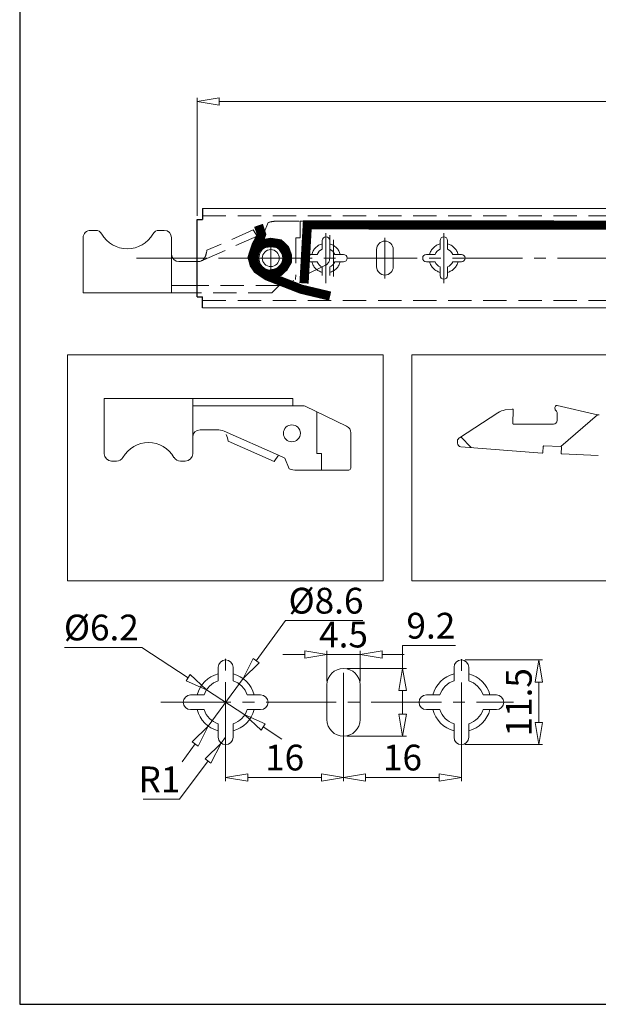
# Model space of a CAD drawing. Units: millimetres. Extents: x -2190 to 95510, y -1991 to 3126.
# Drawn here: x 94639 to 94797, y -1991 to -1724 of the extents above; entities that cross this region are included whole.
import ezdxf

# ---------------------------------------------------------------- set-up
doc = ezdxf.new("R2010")
doc.units = ezdxf.units.MM
for name, pattern in [('ACAD_ISO02W100', [15, 12, -3]), ('ACAD_ISO08W100', [36, 24, -3, 6, -3]), ('CENTER2', [28.575, 19.05, -3.175, 3.175, -3.175]), ('DASHED2', [9.525, 6.35, -3.175])]:
    doc.linetypes.add(name, pattern=pattern)
for name, color, linetype, lineweight in [('标注层', 4, 'Continuous', 15), ('点划线', 6, 'ACAD_ISO08W100', 9), ('粗实线', 7, 'Continuous', 20), ('虚线', 5, 'ACAD_ISO02W100', 9)]:
    doc.layers.add(name, color=color, linetype=linetype, lineweight=lineweight)
doc.styles.get("Standard").update_dxf_attribs({"font": 'txt', "bigfont": 'gbcbig.shx'})
doc.styles.add('STYLE2', font='txt.shx', dxfattribs={"width": 0.95, "oblique": 0.5, "height": 7})
doc.dimstyles.new('高度7.5', dxfattribs={"dimtxt": 7.5, "dimasz": 6, "dimexe": 1, "dimexo": 1, "dimgap": 1, "dimtad": 1, "dimtoh": 1, "dimdsep": 46, "dimtxsty": 'Standard', "dimblk1": 'CLOSEDBLANK', "dimblk2": 'CLOSEDBLANK', "dimsah": 1, "dimcen": 5, "dimclrd": 1, "dimclre": 1, "dimclrt": 256, "dimadec": 0, "dimazin": 0, "dimtfac": 1, "dimtmove": 0, "dimatfit": 3, "dimldrblk": 'CLOSEDBLANK', "dimfxl": 1, "dimlwd": 9, "dimlwe": 9, "dimarcsym": 0})

# ---------------------------------------------------------------- blocks, each defined once
blk = doc.blocks.new('_ClosedBlank')
at = {"layer": '粗实线', "color": 0, "lineweight": -2}
for p, q in [((-1, 0.167), (0, 0)), ((-1, 0.167), (-1, -0.167)), ((0, 0), (-1, -0.167))]:
    blk.add_line(p, q, dxfattribs=at)
blk = doc.blocks.new('*D5606')
at = {"layer": 'Defpoints', "color": 0, "transparency": 16777216}
for p in [(94700.1, -1902.41), (94690.64, -1915.31)]:
    blk.add_point(p, dxfattribs=at)
at = {"layer": '标注层', "color": 1, "lineweight": 9, "transparency": 16777216}
for p, q in [((94711.63, -1886.68), (94703.65, -1897.57)), ((94732.58, -1886.68), (94711.63, -1886.68)), ((94690.64, -1915.31), (94700.1, -1902.41)), ((94687.09, -1920.15), (94683.54, -1924.99))]:
    blk.add_line(p, q, dxfattribs=at)
at = {"layer": '标注层', "color": 1, "lineweight": 9, "transparency": 16777216, "xscale": 6, "yscale": 6, "zscale": 6}
for p, rotation in [((94700.1, -1902.41), 233.749717784898), ((94690.64, -1915.31), 53.749717784898)]:
    blk.add_blockref('_ClosedBlank', p, dxfattribs=dict(at, rotation=rotation))
at = {"layer": '标注层', "lineweight": -3, "transparency": 16777216, "insert": (94722.61, -1882.18), "char_height": 7, "attachment_point": 5, "style": 'STYLE2'}
blk.add_mtext('%%C8.6', dxfattribs=at)
blk = doc.blocks.new('*D5576')
at = {"layer": 'Defpoints', "color": 0, "transparency": 16777216}
for p in [(94690.18, -1905.46), (94700.55, -1912.26)]:
    blk.add_point(p, dxfattribs=at)
at = {"layer": '标注层', "color": 1, "lineweight": 9, "transparency": 16777216}
for p, q in [((94651.63, -1893.96), (94672.61, -1893.96)), ((94672.61, -1893.96), (94685.16, -1902.18)), ((94700.55, -1912.26), (94690.18, -1905.46)), ((94705.57, -1915.55), (94710.59, -1918.83))]:
    blk.add_line(p, q, dxfattribs=at)
at = {"layer": '标注层', "color": 1, "lineweight": 9, "transparency": 16777216, "xscale": 6, "yscale": 6, "zscale": 6}
for p, rotation in [((94690.18, -1905.46), 326.7742889662396), ((94700.55, -1912.26), 146.7742889662396)]:
    blk.add_blockref('_ClosedBlank', p, dxfattribs=dict(at, rotation=rotation))
at = {"layer": '标注层', "lineweight": -3, "transparency": 16777216, "insert": (94661.62, -1889.46), "char_height": 7, "attachment_point": 5, "style": 'STYLE2'}
blk.add_mtext('%%c6.2', dxfattribs=at)
blk = doc.blocks.new('*D5577')
at = {"layer": 'Defpoints', "color": 0, "transparency": 16777216}
for p in [(94695.37, -1908.86), (94727.37, -1908.86), (94727.37, -1929.27)]:
    blk.add_point(p, dxfattribs=at)
at = {"layer": '标注层', "color": 1, "lineweight": 9, "transparency": 16777216}
for p, q in [((94695.37, -1909.86), (94695.37, -1930.27)), ((94727.37, -1909.86), (94727.37, -1930.27)), ((94701.37, -1929.27), (94721.37, -1929.27))]:
    blk.add_line(p, q, dxfattribs=at)
at = {"layer": '标注层', "color": 1, "lineweight": 9, "transparency": 16777216, "xscale": 6, "yscale": 6, "zscale": 6, "rotation": 180}
blk.add_blockref('_ClosedBlank', (94695.37, -1929.27), dxfattribs=at)
at = {"layer": '标注层', "color": 1, "lineweight": 9, "transparency": 16777216, "xscale": 6, "yscale": 6, "zscale": 6}
blk.add_blockref('_ClosedBlank', (94727.37, -1929.27), dxfattribs=at)
at = {"layer": '标注层', "lineweight": -3, "transparency": 16777216, "insert": (94711.37, -1924.77), "char_height": 7, "attachment_point": 5, "style": 'STYLE2'}
blk.add_mtext('16', dxfattribs=at)
blk = doc.blocks.new('*D5607')
at = {"layer": 'Defpoints', "color": 0, "transparency": 16777216}
for p in [(94727.37, -1908.86), (94759.37, -1908.95), (94759.37, -1929.27)]:
    blk.add_point(p, dxfattribs=at)
at = {"layer": '标注层', "color": 1, "lineweight": 9, "transparency": 16777216}
for p, q in [((94727.37, -1909.86), (94727.37, -1930.27)), ((94759.37, -1909.95), (94759.37, -1930.27)), ((94733.37, -1929.27), (94753.37, -1929.27))]:
    blk.add_line(p, q, dxfattribs=at)
at = {"layer": '标注层', "color": 1, "lineweight": 9, "transparency": 16777216, "xscale": 6, "yscale": 6, "zscale": 6, "rotation": 180}
blk.add_blockref('_ClosedBlank', (94727.37, -1929.27), dxfattribs=at)
at = {"layer": '标注层', "color": 1, "lineweight": 9, "transparency": 16777216, "xscale": 6, "yscale": 6, "zscale": 6}
blk.add_blockref('_ClosedBlank', (94759.37, -1929.27), dxfattribs=at)
at = {"layer": '标注层', "lineweight": -3, "transparency": 16777216, "insert": (94743.37, -1924.77), "char_height": 7, "attachment_point": 5, "style": 'STYLE2'}
blk.add_mtext('16', dxfattribs=at)
blk = doc.blocks.new('*D5608')
at = {"layer": 'Defpoints', "color": 0, "transparency": 16777216}
for p in [(94727.37, -1899.66), (94727.37, -1918.06), (94743.42, -1918.06)]:
    blk.add_point(p, dxfattribs=at)
at = {"layer": '标注层', "color": 1, "lineweight": 9, "transparency": 16777216}
for p, q in [((94743.42, -1899.66), (94743.42, -1893.47)), ((94743.42, -1893.47), (94757.73, -1893.47)), ((94728.37, -1899.66), (94744.42, -1899.66)), ((94743.42, -1912.06), (94743.42, -1905.66)), ((94728.37, -1918.06), (94744.42, -1918.06))]:
    blk.add_line(p, q, dxfattribs=at)
at = {"layer": '标注层', "color": 1, "lineweight": 9, "transparency": 16777216, "xscale": 6, "yscale": 6, "zscale": 6}
for p, rotation in [((94743.42, -1899.66), 90), ((94743.42, -1918.06), 270)]:
    blk.add_blockref('_ClosedBlank', p, dxfattribs=dict(at, rotation=rotation))
at = {"layer": '标注层', "lineweight": -3, "transparency": 16777216, "insert": (94751.08, -1888.97), "char_height": 7, "attachment_point": 5, "style": 'STYLE2'}
blk.add_mtext('9.2', dxfattribs=at)
blk = doc.blocks.new('*D5609')
at = {"layer": 'Defpoints', "color": 0, "transparency": 16777216}
for p in [(94731.87, -1895.88), (94722.87, -1904.16), (94731.87, -1904.16)]:
    blk.add_point(p, dxfattribs=at)
at = {"layer": '标注层', "color": 1, "lineweight": 9, "transparency": 16777216}
for p, q in [((94722.87, -1903.16), (94722.87, -1894.88)), ((94731.87, -1903.16), (94731.87, -1894.88)), ((94716.87, -1895.88), (94710.87, -1895.88)), ((94722.87, -1895.88), (94731.87, -1895.88)), ((94737.87, -1895.88), (94743.87, -1895.88))]:
    blk.add_line(p, q, dxfattribs=at)
at = {"layer": '标注层', "color": 1, "lineweight": 9, "transparency": 16777216, "xscale": 6, "yscale": 6, "zscale": 6}
blk.add_blockref('_ClosedBlank', (94722.87, -1895.88), dxfattribs=at)
at = {"layer": '标注层', "color": 1, "lineweight": 9, "transparency": 16777216, "xscale": 6, "yscale": 6, "zscale": 6, "rotation": 180}
blk.add_blockref('_ClosedBlank', (94731.87, -1895.88), dxfattribs=at)
at = {"layer": '标注层', "lineweight": -3, "transparency": 16777216, "insert": (94727.37, -1891.38), "char_height": 7, "attachment_point": 5, "style": 'STYLE2'}
blk.add_mtext('4.5', dxfattribs=at)
blk = doc.blocks.new('*D5610')
at = {"layer": 'Defpoints', "color": 0, "transparency": 16777216}
for p in [(94695.37, -1918.36), (94694.17, -1919.96)]:
    blk.add_point(p, dxfattribs=at)
at = {"layer": '标注层', "color": 1, "lineweight": 9, "transparency": 16777216}
for p, q in [((94695.37, -1918.36), (94694.17, -1919.96)), ((94682.82, -1935.2), (94690.59, -1924.78)), ((94672.95, -1935.2), (94682.82, -1935.2))]:
    blk.add_line(p, q, dxfattribs=at)
at = {"layer": '标注层', "color": 1, "lineweight": 9, "transparency": 16777216, "xscale": 6, "yscale": 6, "zscale": 6, "rotation": 53.31245254949462}
blk.add_blockref('_ClosedBlank', (94694.17, -1919.96), dxfattribs=at)
at = {"layer": '标注层', "lineweight": -3, "transparency": 16777216, "insert": (94677.39, -1930.7), "char_height": 7, "attachment_point": 5, "style": 'STYLE2'}
blk.add_mtext('R1', dxfattribs=at)
blk = doc.blocks.new('*D5611')
at = {"layer": 'Defpoints', "color": 0, "transparency": 16777216}
for p in [(94759.37, -1897.36), (94759.37, -1920.36), (94780.36, -1920.36)]:
    blk.add_point(p, dxfattribs=at)
at = {"layer": '标注层', "color": 1, "lineweight": 9, "transparency": 16777216}
for p, q in [((94760.37, -1897.36), (94781.36, -1897.36)), ((94780.36, -1903.36), (94780.36, -1914.36)), ((94760.37, -1920.36), (94781.36, -1920.36))]:
    blk.add_line(p, q, dxfattribs=at)
at = {"layer": '标注层', "color": 1, "lineweight": 9, "transparency": 16777216, "xscale": 6, "yscale": 6, "zscale": 6}
for p, rotation in [((94780.36, -1897.36), 90), ((94780.36, -1920.36), 270)]:
    blk.add_blockref('_ClosedBlank', p, dxfattribs=dict(at, rotation=rotation))
at = {"layer": '标注层', "lineweight": -3, "transparency": 16777216, "insert": (94775.86, -1908.86), "char_height": 7, "attachment_point": 5, "rotation": 90, "style": 'STYLE2'}
blk.add_mtext('11.5', dxfattribs=at)
blk = doc.blocks.new('*D5574')
at = {"layer": 'Defpoints', "color": 0, "transparency": 16777216}
for p in [(95087.61, -1745.76), (95087.61, -1761.74), (94687.61, -1777.74)]:
    blk.add_point(p, dxfattribs=at)
at = {"layer": '标注层', "color": 1, "lineweight": 9, "transparency": 16777216}
for p, q in [((94687.61, -1776.74), (94687.61, -1744.76)), ((94693.61, -1745.76), (95081.61, -1745.76)), ((95087.61, -1760.74), (95087.61, -1744.76))]:
    blk.add_line(p, q, dxfattribs=at)
at = {"layer": '标注层', "color": 1, "lineweight": 9, "transparency": 16777216, "xscale": 6, "yscale": 6, "zscale": 6, "rotation": 180}
blk.add_blockref('_ClosedBlank', (94687.61, -1745.76), dxfattribs=at)
at = {"layer": '标注层', "color": 1, "lineweight": 9, "transparency": 16777216, "xscale": 6, "yscale": 6, "zscale": 6}
blk.add_blockref('_ClosedBlank', (95087.61, -1745.76), dxfattribs=at)
at = {"layer": '标注层', "lineweight": -3, "transparency": 16777216, "insert": (94887.61, -1741.26), "char_height": 7, "attachment_point": 5, "style": 'STYLE2'}
blk.add_mtext('650%%P3mm', dxfattribs=at)

msp = doc.modelspace()

# ---------------------------------------------------------------- linework, layer by layer
at = {"layer": '点划线', "lineweight": 9}
for p, q in [((94707.606, -1783.241), (94707.606, -1793.241)), ((94724.606, -1793.243), (94724.606, -1783.243)), ((94707.606, -1792.492), (94707.606, -1783.992)), ((94702.606, -1788.243), (94712.606, -1788.243)), ((94703.606, -1788.242), (94711.606, -1788.242)), ((94703.606, -1788.242), (94711.606, -1788.242))]:
    msp.add_line(p, q, dxfattribs=at)
at = {"layer": '点划线', "linetype": 'CENTER2'}
for p, q in [((94722.606, -1795.067), (94722.606, -1781.507)), ((94738.606, -1793.761), (94738.606, -1782.722)), ((94754.606, -1795.067), (94754.606, -1781.507)), ((94671.199, -1788.242), (95500.43, -1788.242)), ((94695.368, -1922.42), (94695.368, -1895.301)), ((94759.368, -1922.512), (94759.368, -1895.392)), ((94727.368, -1919.899), (94727.368, -1897.822)), ((94677.759, -1908.861), (94773.504, -1908.861))]:
    msp.add_line(p, q, dxfattribs=at)
at = {"layer": '点划线'}
msp.add_line((94695.24, -1788.242), (94705.072, -1788.242), dxfattribs=at)
at = {"layer": '粗实线', "lineweight": -3}
for p, q in [((94639.454, -1375.534), (94639.454, -1990.868)), ((94639.454, -1990.868), (95509.711, -1990.868))]:
    msp.add_line(p, q, dxfattribs=at)
at = {"layer": '粗实线', "color": 0}
for p, q in [((94689.106, -1774.742), (95072.606, -1774.742)), ((94680.674, -1787.207), (94680.674, -1797.707)), ((94687.679, -1795.707), (94680.674, -1795.707)), ((94687.691, -1797.707), (94656.674, -1797.706)), ((94693.433, -1826.357), (94662.416, -1826.357)), ((94713.607, -1826.357), (94713.607, -1828.357)), ((94784.836, -1829.443), (94785.204, -1829.828)), ((94786.362, -1839.426), (94796.33, -1830.8)), ((94759.188, -1836.803), (94762.007, -1839.683)), ((94781.766, -1839.228), (94786.362, -1839.426)), ((94781.489, -1841.011), (94781.558, -1839.419)), ((94786.485, -1841.225), (94786.553, -1839.635))]:
    msp.add_line(p, q, dxfattribs=at)
at = {"layer": '粗实线', "color": 7, "lineweight": -3}
for p, q in [((94689.106, -1774.742), (94689.106, -1777.742)), ((94687.606, -1798.742), (94687.606, -1777.742)), ((94687.608, -1777.742), (94689.108, -1777.742)), ((94687.608, -1777.742), (94689.108, -1777.742)), ((94687.606, -1798.742), (94689.106, -1798.742)), ((94687.606, -1798.742), (94689.106, -1798.742)), ((94689.106, -1801.742), (94689.106, -1798.742))]:
    msp.add_line(p, q, dxfattribs=at)
at = {"layer": '粗实线'}
for p, q in [((94656.674, -1797.706), (94656.674, -1782.706)), ((94660.014, -1780.707), (94658.674, -1780.707)), ((94678.674, -1780.707), (94677.335, -1780.707)), ((94680.674, -1787.207), (94680.674, -1782.707)), ((94722.606, -1782.492), (94722.606, -1782.492)), ((94722.606, -1782.492), (94722.606, -1782.492)), ((94754.606, -1782.492), (94754.606, -1782.492)), ((94721.606, -1785.842), (94721.606, -1783.492)), ((94723.606, -1785.842), (94723.606, -1783.492)), ((94736.356, -1790.592), (94736.356, -1785.892)), ((94738.606, -1783.642), (94738.606, -1783.642)), ((94740.856, -1790.592), (94740.856, -1785.892)), ((94753.606, -1785.842), (94753.606, -1783.492)), ((94755.606, -1785.842), (94755.606, -1783.492)), ((94716.856, -1788.242), (94716.856, -1788.242)), ((94720.206, -1787.242), (94717.856, -1787.242)), ((94727.356, -1787.242), (94725.006, -1787.242)), ((94728.356, -1788.242), (94728.356, -1788.242)), ((94748.856, -1788.242), (94748.856, -1788.242)), ((94749.856, -1787.242), (94752.206, -1787.242)), ((94757.006, -1787.242), (94759.356, -1787.242)), ((94760.356, -1788.242), (94760.356, -1788.242)), ((94687.629, -1789.207), (94682.674, -1789.207)), ((94720.206, -1789.242), (94717.856, -1789.242)), ((94721.606, -1792.992), (94721.606, -1790.642)), ((94723.606, -1792.992), (94723.606, -1790.642)), ((94727.356, -1789.242), (94725.006, -1789.242)), ((94749.856, -1789.242), (94752.206, -1789.242)), ((94753.606, -1792.992), (94753.606, -1790.642)), ((94755.606, -1792.992), (94755.606, -1790.642)), ((94757.006, -1789.242), (94759.356, -1789.242)), ((94738.606, -1792.842), (94738.606, -1792.842)), ((94754.606, -1793.992), (94754.606, -1793.992)), ((94689.106, -1801.742), (95072.606, -1801.742)), ((94662.416, -1826.357), (94662.416, -1841.357)), ((94686.416, -1836.857), (94686.416, -1826.357)), ((94693.421, -1828.357), (94686.416, -1828.357)), ((94715.608, -1828.357), (94693.421, -1828.357)), ((94713.607, -1826.357), (94693.433, -1826.357)), ((94716.499, -1828.357), (94715.607, -1828.357)), ((94728.216, -1833.886), (94716.932, -1828.456)), ((94785.371, -1828.305), (94796.33, -1830.8)), ((94720.117, -1840.822), (94720.117, -1829.988)), ((94769.238, -1830.253), (94758.861, -1837.017)), ((94773.182, -1829.222), (94771.272, -1829.49)), ((94773.337, -1833.146), (94773.409, -1829.424)), ((94784.764, -1828.853), (94784.836, -1829.443)), ((94785.343, -1832.349), (94785.343, -1830.173)), ((94784.343, -1833.349), (94773.537, -1833.349)), ((94692.954, -1834.857), (94688.416, -1834.857)), ((94709.685, -1841.76), (94694.969, -1835.281)), ((94729.348, -1835.689), (94729.348, -1845.322)), ((94686.416, -1836.857), (94686.416, -1841.357)), ((94708.581, -1843.46), (94696.028, -1837.933)), ((94758.307, -1838.467), (94758.307, -1837.912)), ((94709.685, -1841.76), (94708.581, -1843.46)), ((94709.685, -1841.76), (94711.449, -1842.546)), ((94720.117, -1841.322), (94720.117, -1840.822)), ((94720.117, -1841.322), (94721.348, -1841.322)), ((94721.348, -1841.322), (94721.348, -1845.822)), ((94781.274, -1841.201), (94759.229, -1839.464)), ((94796.536, -1841.842), (94786.676, -1841.433)), ((94665.756, -1843.357), (94664.416, -1843.357)), ((94684.416, -1843.357), (94683.077, -1843.357)), ((94712.634, -1845.46), (94711.449, -1842.546)), ((94714.687, -1845.822), (94721.348, -1845.822)), ((94721.348, -1845.822), (94728.848, -1845.822)), ((94695.368, -1897.361), (94695.368, -1897.361)), ((94759.368, -1897.361), (94759.368, -1897.361)), ((94693.368, -1902.992), (94693.368, -1899.361)), ((94697.368, -1902.992), (94697.368, -1899.361)), ((94727.368, -1899.661), (94727.368, -1899.661)), ((94757.368, -1902.992), (94757.368, -1899.361)), ((94761.368, -1902.992), (94761.368, -1899.361)), ((94722.868, -1913.561), (94722.868, -1904.161)), ((94731.868, -1913.561), (94731.868, -1904.161)), ((94683.868, -1908.861), (94683.868, -1908.861)), ((94685.868, -1906.861), (94689.499, -1906.861)), ((94701.237, -1906.861), (94704.868, -1906.861)), ((94706.868, -1908.861), (94706.868, -1908.861)), ((94747.868, -1908.861), (94747.868, -1908.861)), ((94749.868, -1906.861), (94753.499, -1906.861)), ((94765.237, -1906.861), (94768.868, -1906.861)), ((94770.868, -1908.861), (94770.868, -1908.861)), ((94685.868, -1910.861), (94689.499, -1910.861)), ((94701.237, -1910.861), (94704.868, -1910.861)), ((94749.868, -1910.861), (94753.499, -1910.861)), ((94765.237, -1910.861), (94768.868, -1910.861)), ((94693.368, -1918.361), (94693.368, -1914.729)), ((94697.368, -1918.361), (94697.368, -1914.729)), ((94757.368, -1918.361), (94757.368, -1914.729)), ((94761.368, -1918.361), (94761.368, -1914.729)), ((94727.368, -1918.061), (94727.368, -1918.061)), ((94695.368, -1920.361), (94695.368, -1920.361)), ((94759.368, -1920.361), (94759.368, -1920.361))]:
    msp.add_line(p, q, dxfattribs=at)
at = {"layer": '粗实线', "color": 0}
for points in [[(94652.471, -1814.509), (94738.157, -1814.509), (94738.157, -1875.845), (94652.471, -1875.845)], [(94745.898, -1814.509), (94831.584, -1814.509), (94831.584, -1875.845), (94745.898, -1875.845)]]:
    msp.add_lwpolyline(points, close=True, dxfattribs=at)
at = {"layer": '粗实线'}
for centre, radius in [((94707.606, -1788.241), 3.5), ((94707.606, -1788.241), 2.3), ((94713.348, -1835.823), 2.3)]:
    msp.add_circle(centre, radius, dxfattribs=at)
at = {"layer": '粗实线', "color": 0}
msp.add_circle((94707.606, -1788.242), 3.25, dxfattribs=at)
at = {"layer": '粗实线'}
for centre, radius, start, end in [((94658.674, -1782.707), 2, 89.99932, 179.99932), ((94660.014, -1782.707), 2, 29.99932, 89.99932), ((94668.675, -1777.707), 8, 209.99932, 329.99932), ((94677.335, -1782.707), 2, 89.99932, 149.99932), ((94678.674, -1782.707), 2, 359.99932, 89.99932), ((94722.606, -1783.492), 1, 90, 180), ((94722.606, -1783.492), 1, 90, 180), ((94722.606, -1783.492), 1, 0, 90), ((94722.606, -1783.492), 1, 360, 90), ((94754.606, -1783.492), 1, 90, 180), ((94754.606, -1783.492), 1, 0, 90), ((94722.606, -1788.242), 2.6, 112.61986, 157.38014), ((94722.606, -1788.242), 2.6, 22.61986, 67.38014), ((94738.606, -1785.892), 2.25, 90, 180), ((94738.606, -1785.892), 2.25, 0, 90), ((94754.606, -1788.242), 2.6, 112.61986, 157.38014), ((94754.606, -1788.242), 2.6, 22.61986, 67.38014), ((94682.674, -1787.207), 2, 179.99932, 269.99932), ((94717.856, -1788.242), 1, 90, 180), ((94717.856, -1788.242), 1, 180, 270), ((94727.356, -1788.242), 1, 360, 90), ((94727.356, -1788.242), 1, 270, 360), ((94749.856, -1788.242), 1, 90, 180), ((94749.856, -1788.242), 1, 180, 270), ((94759.356, -1788.242), 1, 0, 90), ((94759.356, -1788.242), 1, 270, 0), ((94722.606, -1788.242), 2.6, 202.61986, 247.38014), ((94722.606, -1788.242), 2.6, 292.61986, 337.38014), ((94738.606, -1790.592), 2.25, 180, 270), ((94738.606, -1790.592), 2.25, 270, 0), ((94754.606, -1788.242), 2.6, 202.61986, 247.38014), ((94754.606, -1788.242), 2.6, 292.61986, 337.38014), ((94754.606, -1792.992), 1, 180, 270), ((94754.606, -1792.992), 1, 270, 0), ((94716.496, -1829.357), 1, 64.29721, 90.00068), ((94716.499, -1829.357), 1, 64.29721, 90.00068), ((94785.26, -1828.792), 0.5, 77.1755, 187), ((94771.968, -1834.442), 5, 97.99678, 123.09742), ((94773.209, -1829.42), 0.2, 358.88532, 97.99678), ((94796.773, -1828.849), 2, 257.1755, 270), ((94727.348, -1835.689), 2, 0.00068, 64.29721), ((94773.537, -1833.149), 0.2, 178.88532, 270), ((94784.343, -1832.349), 1, 270, 0), ((94688.416, -1836.857), 2, 90.00068, 180.00068), ((94692.954, -1839.857), 5, 66.23458, 90.00068), ((94687.285, -1839.373), 8.861, 9.35264, 21.50936), ((94674.416, -1846.357), 8, 30.00068, 150.00068), ((94759.307, -1837.912), 1, 116.48881, 180), ((94759.307, -1838.467), 1, 180, 265.49392), ((94664.416, -1841.357), 2, 180.00068, 270.00068), ((94684.416, -1841.357), 2, 270.00068, 0.00068), ((94665.756, -1841.357), 2, 270.00068, 330.00068), ((94683.077, -1841.357), 2, 210.00068, 270.00068), ((94714.687, -1839.822), 6, 250.00068, 270.00068), ((94728.848, -1845.322), 0.5, 270.00068, 0.00068), ((94695.368, -1899.361), 2, 90, 180), ((94695.368, -1899.361), 2, 0, 90), ((94759.368, -1899.361), 2, 90, 180), ((94759.368, -1899.361), 2, 0, 90), ((94727.368, -1904.161), 4.5, 90, 180), ((94727.368, -1904.161), 4.5, 0, 90), ((94695.368, -1908.861), 8, 104.47751, 165.52249), ((94695.368, -1908.861), 6.2, 108.81906, 161.18094), ((94695.368, -1908.861), 8, 14.47751, 75.52249), ((94695.368, -1908.861), 6.2, 18.81906, 71.18094), ((94759.368, -1908.861), 8, 104.47751, 165.52249), ((94759.368, -1908.861), 6.2, 108.81906, 161.18094), ((94759.368, -1908.861), 8, 14.47751, 75.52249), ((94759.368, -1908.861), 6.2, 18.81906, 71.18094), ((94685.868, -1908.861), 2, 90, 180), ((94685.868, -1908.861), 2, 180, 270), ((94704.868, -1908.861), 2, 0, 90), ((94704.868, -1908.861), 2, 270, 0), ((94749.868, -1908.861), 2, 90, 180), ((94749.868, -1908.861), 2, 180, 270), ((94768.868, -1908.861), 2, 0, 90), ((94768.868, -1908.861), 2, 270, 0), ((94695.368, -1908.861), 8, 194.47751, 255.52249), ((94695.368, -1908.861), 6.2, 198.81906, 251.18094), ((94695.368, -1908.861), 8, 284.47751, 345.52249), ((94695.368, -1908.861), 6.2, 288.81906, 341.18094), ((94759.368, -1908.861), 8, 194.47751, 255.52249), ((94759.368, -1908.861), 6.2, 198.81906, 251.18094), ((94759.368, -1908.861), 8, 284.47751, 345.52249), ((94759.368, -1908.861), 6.2, 288.81906, 341.18094), ((94727.368, -1913.561), 4.5, 180, 270), ((94727.368, -1913.561), 4.5, 270, 0), ((94695.368, -1918.361), 2, 180, 270), ((94695.368, -1918.361), 2, 270, 0), ((94759.368, -1918.361), 2, 180, 270), ((94759.368, -1918.361), 2, 270, 0)]:
    msp.add_arc(centre, radius, start, end, dxfattribs=at)
at = {"layer": '粗实线', "color": 0}
for centre, radius, start, end in [((94784.843, -1830.173), 0.5, 0, 43.68343), ((94781.758, -1839.428), 0.2, 87.53113, 177.53113), ((94781.29, -1841.002), 0.2, 265.49392, 357.53113), ((94786.354, -1839.626), 0.2, 357.53113, 87.53113), ((94786.685, -1841.233), 0.2, 177.53113, 267.62521)]:
    msp.add_arc(centre, radius, start, end, dxfattribs=at)
at = {"layer": '虚线', "linetype": 'DASHED2'}
for p, q in [((94689.106, -1776.742), (95072.606, -1776.742)), ((94706.893, -1778.604), (94705.707, -1781.518)), ((94708.945, -1778.242), (94715.606, -1778.242)), ((94715.606, -1778.242), (94723.106, -1778.242)), ((94715.606, -1782.742), (94715.606, -1778.242)), ((94723.606, -1788.375), (94723.606, -1778.742)), ((94703.943, -1782.303), (94689.052, -1788.86)), ((94702.839, -1780.604), (94690.286, -1786.131)), ((94703.943, -1782.303), (94702.839, -1780.604)), ((94703.943, -1782.303), (94705.707, -1781.518)), ((94714.376, -1783.242), (94714.375, -1794.075)), ((94714.376, -1782.742), (94715.606, -1782.742)), ((94714.376, -1782.742), (94714.376, -1783.242)), ((94687.926, -1789.207), (94687.629, -1789.207)), ((94722.474, -1790.177), (94711.191, -1795.608)), ((94709.866, -1795.707), (94687.679, -1795.707)), ((94707.866, -1797.707), (94709.866, -1795.707)), ((94710.757, -1795.707), (94709.866, -1795.707)), ((94711.511, -1795.451), (94711.511, -1795.451)), ((94707.866, -1797.707), (94687.691, -1797.707)), ((94689.106, -1799.742), (95072.606, -1799.742))]:
    msp.add_line(p, q, dxfattribs=at)
at = {"layer": '虚线', "linetype": 'DASHED2', "const_width": 2.5}
for points in [[(94723.732, -1798.557), (94715.883, -1796.693), (94706.614, -1793.073), (94704.523, -1791.641), (94703.379, -1790.302), (94702.611, -1788.23), (94703.734, -1785.535), (94705.352, -1784.353), (94707.606, -1783.992), (94710.016, -1784.362), (94711.497, -1785.817), (94712.164, -1787.666), (94712.164, -1789.047), (94711.151, -1790.773), (94709.917, -1791.932), (94708.855, -1792.351), (94707.201, -1792.647), (94705.596, -1792.376), (94704.016, -1791.316), (94703.102, -1789.984), (94702.58, -1788.012), (94703.674, -1784.723), (94704.792, -1782.632), (94705.117, -1781.781), (94704.284, -1779.356)], [(94716.645, -1795.096), (94717.534, -1779.212), (94946.964, -1779.468)]]:
    msp.add_lwpolyline(points, dxfattribs=at)
at = {"layer": '虚线', "linetype": 'DASHED2'}
for centre, radius, start, end in [((94708.945, -1784.242), 6, 89.99932, 109.99932), ((94723.106, -1778.742), 0.5, 359.99932, 89.99932), ((94722.606, -1788.242), 4, 104.47751, 165.52249), ((94722.606, -1788.242), 4, 14.47751, 75.52249), ((94754.606, -1788.242), 4, 104.47751, 165.52249), ((94754.606, -1788.242), 4, 14.47751, 75.52249), ((94687.926, -1787.207), 2, 269.99932, 338.49064), ((94681.543, -1784.691), 8.861, 338.49064, 350.64736), ((94721.606, -1788.375), 2, 295.70279, 359.99932), ((94722.606, -1788.242), 4, 194.47751, 255.52249), ((94722.606, -1788.242), 4, 284.47751, 345.52249), ((94754.606, -1788.242), 4, 194.47751, 255.52249), ((94754.606, -1788.242), 4, 284.47751, 345.52249), ((94710.754, -1794.707), 1, 269.99932, 295.70279), ((94710.757, -1794.707), 1, 269.99932, 295.70279)]:
    msp.add_arc(centre, radius, start, end, dxfattribs=at)

# ---------------------------------------------------------------- dimensions: what is measured, and where the dimension line sits
at = {"layer": '标注层', "lineweight": -3}
for base, p1, p2, text, picture, middle in [((95087.606, -1745.759), (94687.606, -1777.742), (95087.606, -1761.742), '650%%P3mm', '*D5574', (94887.606, -1741.259)), ((94759.368, -1929.273), (94727.368, -1908.861), (94759.368, -1908.952), '16', '*D5607', (94743.368, -1924.773))]:
    dim = msp.add_linear_dim(base=base, p1=p1, p2=p2, text=text, dimstyle='高度7.5', override={"dimtxsty": 'STYLE2'}, dxfattribs=at)
    dim.commit()
    dim.dimension.update_dxf_attribs({"geometry": picture, "text_midpoint": middle})
for p1, p2, text, picture, middle in [((94690.638, -1915.312), (94700.099, -1902.409), '%%C8.6', '*D5606', (94722.608, -1886.678)), ((94700.554, -1912.258), (94690.182, -1905.463), '%%c6.2', '*D5576', (94661.623, -1893.955))]:
    dim = msp.add_diameter_dim_2p(p1=p1, p2=p2, text=text, dimstyle='高度7.5', override={"dimtxsty": 'STYLE2'}, dxfattribs=at)
    dim.commit()
    dim.dimension.update_dxf_attribs({"geometry": picture, "text_midpoint": middle, "dimtype": 163})
dim = msp.add_linear_dim(base=(94743.422, -1918.061), p1=(94727.368, -1899.661), p2=(94727.368, -1918.061), angle=90, text='9.2', dimstyle='高度7.5', override={"dimtxsty": 'STYLE2'}, dxfattribs=at)
dim.commit()
dim.dimension.update_dxf_attribs({"geometry": '*D5608', "text_midpoint": (94751.077, -1893.467), "dimtype": 160})
for base, p1, p2, text, picture, middle in [((94731.868, -1895.879), (94722.868, -1904.161), (94731.868, -1904.161), '4.5', '*D5609', (94727.368, -1895.879)), ((94727.368, -1929.273), (94695.368, -1908.861), (94727.368, -1908.861), '16', '*D5577', (94711.368, -1929.273))]:
    dim = msp.add_linear_dim(base=base, p1=p1, p2=p2, text=text, dimstyle='高度7.5', override={"dimtxsty": 'STYLE2'}, dxfattribs=at)
    dim.commit()
    dim.dimension.update_dxf_attribs({"geometry": picture, "text_midpoint": middle, "dimtype": 160})
dim = msp.add_linear_dim(base=(94780.364, -1920.361), p1=(94759.368, -1897.361), p2=(94759.368, -1920.361), angle=90, text='11.5', dimstyle='高度7.5', override={"dimtxsty": 'STYLE2'}, dxfattribs=at)
dim.commit()
dim.dimension.update_dxf_attribs({"geometry": '*D5611', "text_midpoint": (94775.864, -1908.861)})
dim = msp.add_radius_dim(center=(94695.368, -1918.361), mpoint=(94694.173, -1919.964), text='R1', dimstyle='高度7.5', override={"dimtxsty": 'STYLE2'}, dxfattribs=at)
dim.commit()
dim.dimension.update_dxf_attribs({"geometry": '*D5610', "text_midpoint": (94677.388, -1930.701)})

doc.saveas('drawing.dxf')
